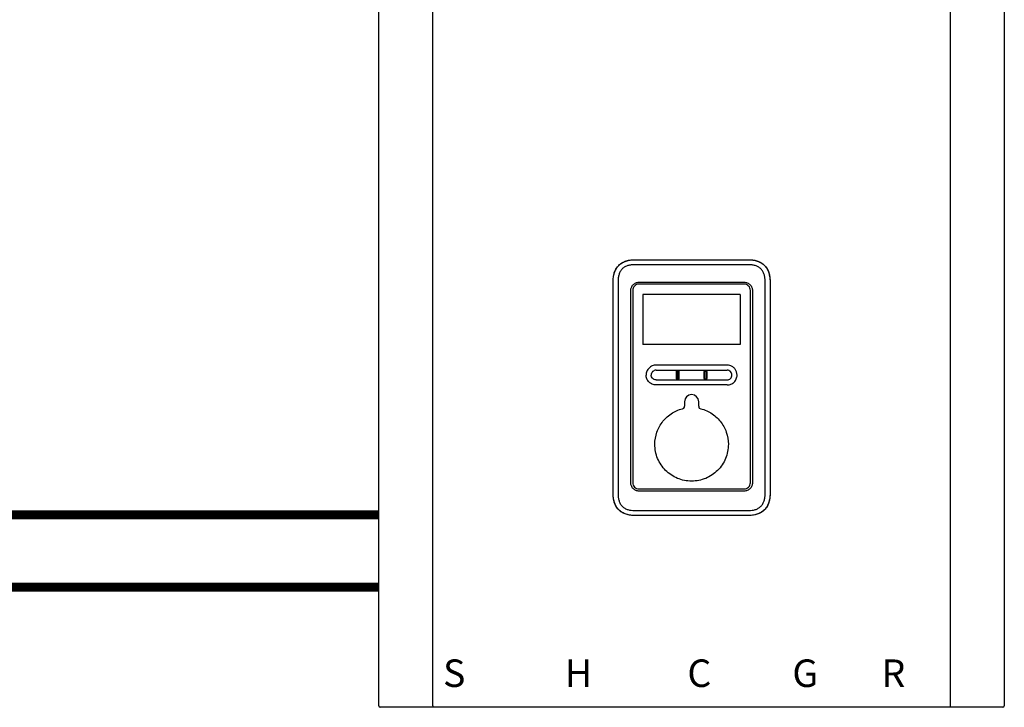
# Model space of a CAD drawing. Units: inches. Extents: x -69 to 81, y -7 to 97.
# Drawn here: x 6 to 34, y 37 to 56 of the extents above; entities that cross this region are included whole.
import ezdxf
from ezdxf.enums import TextEntityAlignment as Align

# ---------------------------------------------------------------- set-up
doc = ezdxf.new("R2010")
doc.units = ezdxf.units.IN
doc.header["$MEASUREMENT"] = 0
doc.linetypes.add('DASHED', pattern=[0.75, 0.5, -0.25])
doc.styles.add('Navien', font='arial.ttf')

# ---------------------------------------------------------------- blocks, each defined once
blk = doc.blocks.new('NFC-H (250-175 250-200)')
at = {"linetype": 'Continuous'}
for p, q in [((-2.083, 0.975), (-2.083, 34.38)), ((-0.589, 0.975), (-0.589, 34.38)), ((13.723, 34.38), (13.723, 0.975)), ((15.217, 34.38), (15.217, 0.975)), ((4.986, 13.32), (8.148, 13.32)), ((4.986, 13.319), (8.148, 13.319)), ((8.148, 13.182), (4.986, 13.182)), ((4.397, 6.833), (4.397, 12.731)), ((4.398, 6.833), (4.398, 12.731)), ((4.534, 12.731), (4.534, 6.833)), ((8.022, 12.643), (5.112, 12.643)), ((5.114, 12.696), (8.02, 12.696)), ((8.6, 6.833), (8.6, 12.731)), ((8.736, 12.731), (8.736, 6.833)), ((8.737, 12.731), (8.737, 6.833)), ((4.883, 7.149), (4.883, 12.465)), ((4.939, 12.47), (4.939, 7.15)), ((7.914, 12.362), (5.22, 12.362)), ((5.22, 12.362), (5.22, 10.977)), ((7.914, 12.362), (7.914, 10.977)), ((8.195, 7.15), (8.195, 12.47)), ((8.251, 12.465), (8.251, 7.149)), ((7.914, 10.977), (5.22, 10.977)), ((7.55, 10.404), (5.584, 10.404)), ((6.15, 10.032), (6.15, 10.226)), ((6.168, 10.035), (6.168, 10.224)), ((6.199, 10.224), (6.199, 10.035)), ((6.217, 10.226), (6.217, 10.032)), ((6.917, 10.032), (6.917, 10.226)), ((6.935, 10.035), (6.935, 10.224)), ((6.966, 10.224), (6.966, 10.035)), ((6.984, 10.226), (6.984, 10.032)), ((5.584, 9.994), (7.55, 9.995)), ((7.443, 9.854), (5.584, 9.854)), ((7.55, 9.854), (7.443, 9.854)), ((6.37, 9.391), (6.37, 9.267)), ((6.764, 9.267), (6.764, 9.391)), ((5.112, 6.977), (8.022, 6.977)), ((8.02, 6.919), (5.114, 6.919)), ((8.737, 6.833), (8.736, 6.833)), ((4.986, 6.381), (8.148, 6.381)), ((8.148, 6.244), (4.986, 6.244)), ((8.148, 6.243), (4.986, 6.243)), ((15.178, 0.936), (-2.044, 0.936)), ((-0.589, 0.975), (-0.589, 0.936)), ((13.723, 0.975), (13.723, 0.936))]:
    blk.add_line(p, q, dxfattribs=at)
for centre, radius, start, end in [((7.55, 10.128), 0.277, 73.7875, 89.9609), ((6.567, 9.391), 0.197, 0, 180), ((6.252, 9.267), 0.118, 330.0323, 0), ((6.881, 9.267), 0.118, 180, 209.9677), ((-2.044, 0.975), 0.0393, 180, 270), ((15.178, 0.975), 0.0393, 270, 0)]:
    blk.add_arc(centre, radius, start, end, dxfattribs=at)
for points in [[(4.397, 12.731), (4.397, 12.78), (4.404, 12.87), (4.436, 12.986), (4.485, 13.085), (4.55, 13.167), (4.632, 13.232), (4.73, 13.281), (4.847, 13.313), (4.937, 13.32), (4.986, 13.32)], [(8.148, 13.32), (8.197, 13.32), (8.287, 13.313), (8.403, 13.281), (8.502, 13.232), (8.584, 13.167), (8.649, 13.085), (8.698, 12.986), (8.73, 12.87), (8.737, 12.78), (8.737, 12.731)], [(5.584, 10.267), (6.239, 10.267), (6.895, 10.267), (7.55, 10.267)], [(6.159, 10.009), (6.154, 10.015), (6.15, 10.024), (6.15, 10.032)], [(6.172, 10.024), (6.17, 10.027), (6.168, 10.031), (6.168, 10.035)], [(6.199, 10.035), (6.199, 10.031), (6.197, 10.027), (6.195, 10.024)], [(6.217, 10.032), (6.217, 10.024), (6.214, 10.015), (6.208, 10.009)], [(6.926, 10.009), (6.92, 10.015), (6.917, 10.024), (6.917, 10.032)], [(6.939, 10.024), (6.936, 10.027), (6.935, 10.031), (6.935, 10.035)], [(6.966, 10.035), (6.966, 10.031), (6.964, 10.027), (6.962, 10.024)], [(6.984, 10.032), (6.984, 10.024), (6.98, 10.015), (6.975, 10.009)], [(4.986, 6.243), (4.937, 6.243), (4.847, 6.251), (4.73, 6.282), (4.632, 6.331), (4.55, 6.397), (4.485, 6.479), (4.436, 6.577), (4.404, 6.693), (4.397, 6.784), (4.397, 6.833)], [(8.737, 6.833), (8.737, 6.784), (8.73, 6.693), (8.698, 6.577), (8.649, 6.479), (8.584, 6.397), (8.502, 6.331), (8.403, 6.282), (8.287, 6.251), (8.197, 6.243), (8.148, 6.243)]]:
    blk.add_open_spline(points, degree=3, dxfattribs=at)
for points, knots in [([(4.398, 12.731), (4.398, 12.809), (4.413, 12.928), (4.477, 13.073), (4.55, 13.167), (4.644, 13.24), (4.789, 13.304), (4.908, 13.319), (4.986, 13.319)], [0, 0, 0, 0, 0.249732, 0.374905, 0.500022, 0.625125, 0.75028, 1, 1, 1, 1]), ([(4.986, 13.182), (4.955, 13.182), (4.895, 13.179), (4.805, 13.16), (4.72, 13.125), (4.647, 13.069), (4.592, 12.996), (4.556, 12.911), (4.538, 12.822), (4.534, 12.761), (4.534, 12.731)], [0, 0, 0, 0, 0.125112, 0.250166, 0.375127, 0.499985, 0.624844, 0.74981, 0.874876, 1, 1, 1, 1]), ([(4.986, 13.32), (4.986, 13.32), (4.986, 13.32), (4.986, 13.319), (4.986, 13.319)], [0, 0, 0, 0, 0.151437, 1, 1, 1, 1]), ([(8.148, 13.32), (8.148, 13.32), (8.147, 13.32), (8.148, 13.319), (8.148, 13.319)], [0, 0, 0, 0, 0.151437, 1, 1, 1, 1]), ([(8.148, 13.319), (8.226, 13.319), (8.345, 13.304), (8.49, 13.24), (8.584, 13.167), (8.657, 13.073), (8.721, 12.928), (8.736, 12.809), (8.736, 12.731)], [0, 0, 0, 0, 0.249731, 0.374903, 0.50002, 0.625123, 0.750278, 1, 1, 1, 1]), ([(8.6, 12.731), (8.6, 12.761), (8.596, 12.822), (8.578, 12.911), (8.542, 12.996), (8.487, 13.069), (8.413, 13.125), (8.329, 13.16), (8.239, 13.179), (8.178, 13.182), (8.148, 13.182)], [0, 0, 0, 0, 0.125112, 0.250168, 0.375129, 0.499987, 0.624846, 0.749812, 0.874876, 1, 1, 1, 1]), ([(4.883, 12.465), (4.883, 12.495), (4.895, 12.556), (4.947, 12.633), (5.023, 12.684), (5.084, 12.696), (5.114, 12.696)], [0, 0, 0, 0, 0.249972, 0.499984, 0.750013, 1, 1, 1, 1]), ([(5.112, 12.643), (5.09, 12.643), (5.044, 12.634), (4.987, 12.595), (4.948, 12.538), (4.939, 12.492), (4.939, 12.47)], [0, 0, 0, 0, 0.249973, 0.499969, 0.749964, 1, 1, 1, 1]), ([(8.02, 12.696), (8.05, 12.696), (8.11, 12.684), (8.187, 12.633), (8.239, 12.556), (8.251, 12.495), (8.251, 12.465)], [0, 0, 0, 0, 0.249972, 0.499983, 0.750013, 1, 1, 1, 1]), ([(8.195, 12.47), (8.195, 12.492), (8.186, 12.538), (8.147, 12.595), (8.09, 12.634), (8.044, 12.643), (8.022, 12.643)], [0, 0, 0, 0, 0.249974, 0.499971, 0.749966, 1, 1, 1, 1]), ([(5.584, 10.404), (5.548, 10.404), (5.476, 10.39), (5.384, 10.329), (5.323, 10.237), (5.309, 10.165), (5.309, 10.129)], [0, 0, 0, 0, 0.250009, 0.500021, 0.750032, 1, 1, 1, 1]), ([(7.825, 10.129), (7.825, 10.159), (7.816, 10.218), (7.774, 10.297), (7.709, 10.359), (7.655, 10.385), (7.627, 10.393)], [0, 0, 0, 0, 0.249988, 0.499961, 0.750072, 1, 1, 1, 1]), ([(5.584, 9.854), (5.548, 9.854), (5.476, 9.868), (5.384, 9.93), (5.323, 10.021), (5.309, 10.093), (5.309, 10.129)], [0, 0, 0, 0, 0.250009, 0.500021, 0.750032, 1, 1, 1, 1]), ([(5.584, 10.263), (5.567, 10.263), (5.531, 10.256), (5.487, 10.226), (5.457, 10.182), (5.45, 10.147), (5.45, 10.129)], [0, 0, 0, 0, 0.249953, 0.500024, 0.750092, 1, 1, 1, 1]), ([(5.584, 9.995), (5.567, 9.995), (5.531, 10.002), (5.487, 10.032), (5.457, 10.077), (5.45, 10.112), (5.45, 10.129)], [0, 0, 0, 0, 0.249998, 0.500078, 0.750126, 1, 1, 1, 1]), ([(6.15, 10.226), (6.15, 10.235), (6.157, 10.253), (6.184, 10.263), (6.21, 10.253), (6.217, 10.235), (6.217, 10.226)], [0, 0, 0, 0, 0.246971, 0.499534, 0.752505, 1, 1, 1, 1]), ([(6.168, 10.224), (6.168, 10.227), (6.172, 10.235), (6.184, 10.24), (6.196, 10.236), (6.199, 10.227), (6.199, 10.224)], [0, 0, 0, 0, 0.246755, 0.499673, 0.752945, 1, 1, 1, 1]), ([(6.917, 10.226), (6.917, 10.235), (6.924, 10.253), (6.95, 10.263), (6.977, 10.253), (6.984, 10.235), (6.984, 10.226)], [0, 0, 0, 0, 0.247091, 0.49989, 0.752837, 1, 1, 1, 1]), ([(6.935, 10.224), (6.935, 10.227), (6.938, 10.236), (6.95, 10.24), (6.962, 10.236), (6.966, 10.227), (6.966, 10.224)], [0, 0, 0, 0, 0.246802, 0.499949, 0.753235, 1, 1, 1, 1]), ([(7.684, 10.129), (7.684, 10.147), (7.677, 10.182), (7.647, 10.226), (7.603, 10.256), (7.567, 10.263), (7.55, 10.263)], [0, 0, 0, 0, 0.250026, 0.50016, 0.750201, 1, 1, 1, 1]), ([(7.55, 9.995), (7.567, 9.995), (7.603, 10.002), (7.647, 10.032), (7.677, 10.076), (7.684, 10.112), (7.684, 10.129)], [0, 0, 0, 0, 0.249865, 0.499919, 0.750024, 1, 1, 1, 1]), ([(7.55, 9.854), (7.586, 9.854), (7.658, 9.868), (7.75, 9.93), (7.811, 10.021), (7.825, 10.093), (7.825, 10.129)], [0, 0, 0, 0, 0.250009, 0.500021, 0.750032, 1, 1, 1, 1]), ([(6.208, 10.009), (6.202, 10.003), (6.184, 9.995), (6.165, 10.003), (6.159, 10.009)], [0, 0, 0, 0, 0.500089, 1, 1, 1, 1]), ([(6.195, 10.024), (6.192, 10.022), (6.184, 10.018), (6.175, 10.022), (6.172, 10.024)], [0, 0, 0, 0, 0.50016, 1, 1, 1, 1]), ([(6.975, 10.009), (6.969, 10.002), (6.95, 9.994), (6.932, 10.002), (6.926, 10.009)], [0, 0, 0, 0, 0.500084, 1, 1, 1, 1]), ([(6.962, 10.024), (6.959, 10.021), (6.95, 10.018), (6.942, 10.021), (6.939, 10.024)], [0, 0, 0, 0, 0.500072, 1, 1, 1, 1]), ([(5.55, 8.212), (5.55, 8.326), (5.589, 8.558), (5.76, 8.864), (6.024, 9.096), (6.242, 9.184), (6.354, 9.208), (6.354, 9.208), (6.354, 9.208), (6.355, 9.208)], [0, 0, 0, 0, 0.250002, 0.500004, 0.750003, 1, 1, 1, 1.000415, 1.000415, 1.000415, 1.000415]), ([(6.779, 9.208), (6.779, 9.208), (6.78, 9.208), (6.78, 9.208), (6.892, 9.184), (7.11, 9.096), (7.373, 8.864), (7.545, 8.558), (7.584, 8.326), (7.584, 8.212)], [-0.000416, -0.000416, -0.000416, -0.000416, 0, 0, 0, 0.249996, 0.499994, 0.749996, 1, 1, 1, 1]), ([(7.584, 8.212), (7.584, 8.079), (7.531, 7.812), (7.305, 7.473), (6.967, 7.246), (6.567, 7.167), (6.167, 7.246), (5.829, 7.473), (5.602, 7.812), (5.55, 8.079), (5.55, 8.212)], [0, 0, 0, 0, 0.125002, 0.250003, 0.375002, 0.499999, 0.624997, 0.749996, 0.874997, 1, 1, 1, 1]), ([(5.114, 6.919), (5.084, 6.919), (5.023, 6.931), (4.947, 6.982), (4.895, 7.059), (4.883, 7.119), (4.883, 7.149)], [0, 0, 0, 0, 0.249972, 0.499983, 0.750013, 1, 1, 1, 1]), ([(4.939, 7.15), (4.939, 7.128), (4.948, 7.082), (4.987, 7.024), (5.044, 6.986), (5.09, 6.977), (5.112, 6.977)], [0, 0, 0, 0, 0.249974, 0.499971, 0.749966, 1, 1, 1, 1]), ([(8.251, 7.149), (8.251, 7.119), (8.239, 7.059), (8.187, 6.982), (8.11, 6.931), (8.05, 6.919), (8.02, 6.919)], [0, 0, 0, 0, 0.249972, 0.499984, 0.750013, 1, 1, 1, 1]), ([(8.022, 6.977), (8.044, 6.977), (8.09, 6.986), (8.147, 7.024), (8.186, 7.082), (8.195, 7.128), (8.195, 7.15)], [0, 0, 0, 0, 0.249973, 0.49997, 0.749965, 1, 1, 1, 1]), ([(4.986, 6.244), (4.908, 6.244), (4.789, 6.259), (4.644, 6.324), (4.55, 6.397), (4.477, 6.491), (4.413, 6.635), (4.398, 6.754), (4.398, 6.833)], [0, 0, 0, 0, 0.249731, 0.374903, 0.50002, 0.625123, 0.750278, 1, 1, 1, 1]), ([(4.534, 6.833), (4.534, 6.802), (4.538, 6.742), (4.556, 6.652), (4.592, 6.568), (4.647, 6.494), (4.72, 6.439), (4.805, 6.403), (4.895, 6.385), (4.955, 6.381), (4.986, 6.381)], [0, 0, 0, 0, 0.125112, 0.250168, 0.375129, 0.499987, 0.624846, 0.749812, 0.874876, 1, 1, 1, 1]), ([(8.148, 6.381), (8.178, 6.381), (8.239, 6.385), (8.329, 6.403), (8.413, 6.439), (8.487, 6.494), (8.542, 6.568), (8.578, 6.652), (8.596, 6.742), (8.6, 6.802), (8.6, 6.833)], [0, 0, 0, 0, 0.125112, 0.250166, 0.375127, 0.499985, 0.624844, 0.74981, 0.874876, 1, 1, 1, 1]), ([(8.736, 6.833), (8.736, 6.754), (8.721, 6.635), (8.657, 6.491), (8.584, 6.397), (8.49, 6.324), (8.345, 6.259), (8.226, 6.244), (8.148, 6.244)], [0, 0, 0, 0, 0.249732, 0.374905, 0.500022, 0.625125, 0.75028, 1, 1, 1, 1]), ([(4.986, 6.243), (4.986, 6.243), (4.986, 6.244), (4.986, 6.244), (4.986, 6.244)], [0, 0, 0, 0, 0.151437, 1, 1, 1, 1]), ([(8.148, 6.243), (8.148, 6.243), (8.147, 6.244), (8.148, 6.244), (8.148, 6.244)], [0, 0, 0, 0, 0.151437, 1, 1, 1, 1])]:
    blk.add_open_spline(points, degree=3, knots=knots, dxfattribs=at)
at = {"style": 'Navien'}
for s, p in [('S', (0, 1.879)), ('H', (3.44, 1.879)), ('C', (6.782, 1.879)), ('G', (9.712, 1.879)), ('R', (12.149, 1.879))]:
    blk.add_text(s, height=0.762, dxfattribs=at).set_placement(p, align=Align.MIDDLE_CENTER)

msp = doc.modelspace()

# ---------------------------------------------------------------- linework, layer by layer
at = {"color": 2, "linetype": 'DASHED', "ltscale": 0.1, "const_width": 0.25}
for points in [[(16.252, 41.946), (-6.907, 41.946), (-6.907, 67.603)], [(16.252, 39.946), (-26.395, 39.946), (-26.395, 45.236), (-29.121, 45.236)]]:
    msp.add_lwpolyline(points, dxfattribs=at)

# ---------------------------------------------------------------- block references
at = {"rotation": 1e-05}
msp.add_blockref('NFC-H (250-175 250-200)', (18.335, 35.688), dxfattribs=at)

doc.saveas('drawing.dxf')
